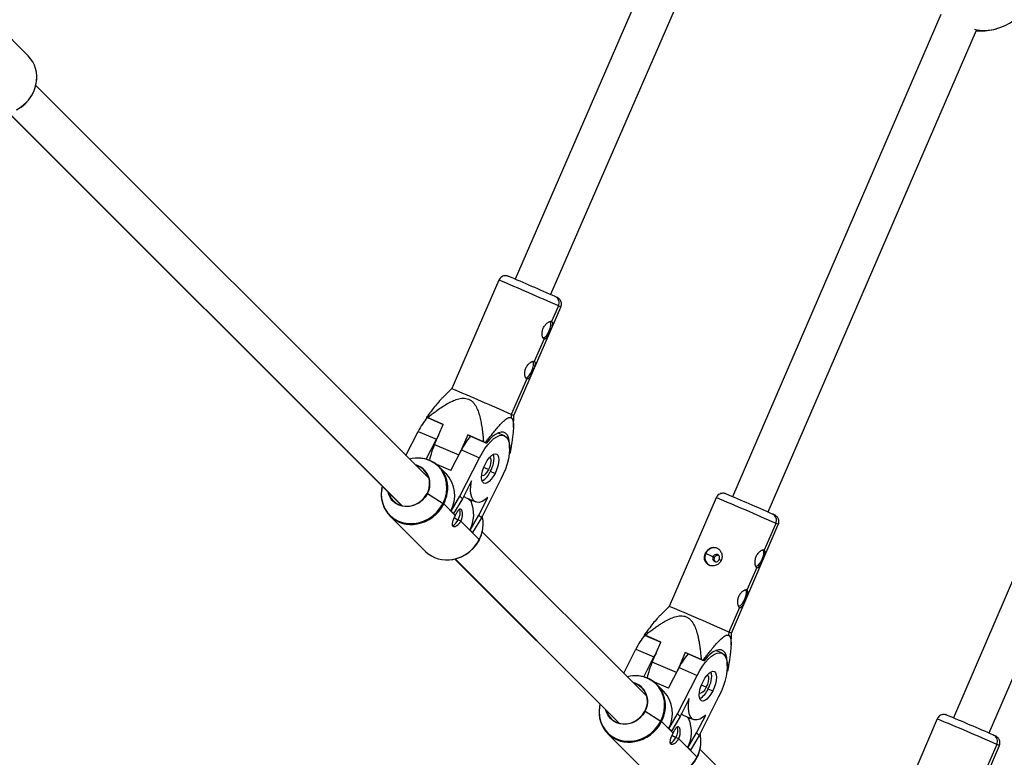
# Model space of a CAD drawing. Units: millimetres. Extents: x -5083 to 5080, y -5098 to 5066.
# Drawn here: x 1747 to 2154, y -2020 to -1715 of the extents above; entities that cross this region are included whole.
import ezdxf

# ---------------------------------------------------------------- set-up
doc = ezdxf.new("R2010")
doc.units = ezdxf.units.MM

msp = doc.modelspace()

# ---------------------------------------------------------------- linework, layer by layer
at = {"color": 8, "linetype": 'Continuous', "lineweight": 25}
for p, q in [((2038.22, -1623.62), (1951.82, -1822.4)), ((2052.38, -1631.2), (1966.5, -1828.78)), ((2128.02, -1712.86), (2041.73, -1912.43)), ((1750.37, -1730), (1735.69, -1715.32)), ((2142.55, -1719.57), (2056.42, -1918.78)), ((2142.53, -1719.6), (2144.52, -1719.68)), ((1916.1, -1904.78), (1753.54, -1742.23)), ((1742.24, -1753.56), (1904.78, -1916.1)), ((2223.06, -1794.99), (2133.16, -2003.96)), ((2237.63, -1801.6), (2147.86, -2010.28)), ((1945.11, -1822.79), (1925.58, -1867.73)), ((1951.26, -1878.89), (1970.79, -1833.95)), ((1969.73, -1833.46), (1966.9, -1839.97)), ((1963.79, -1847.13), (1959.72, -1856.48)), ((1956.62, -1863.64), (1950.2, -1878.4)), ((1925.58, -1867.73), (1922.06, -1871.22)), ((1915.56, -1879.69), (1915.21, -1879.54)), ((1915.21, -1879.54), (1915.61, -1879.72)), ((1922.1, -1882.51), (1915.56, -1879.69)), ((1915.61, -1879.72), (1922.1, -1882.52)), ((1950.2, -1878.4), (1950.12, -1879.73)), ((1951.11, -1883.77), (1951.26, -1878.89)), ((1906.67, -1895.36), (1911.74, -1885.41)), ((1911.74, -1885.41), (1919.23, -1888.64)), ((1918.51, -1890.77), (1922.1, -1882.51)), ((1947.38, -1887.21), (1944.77, -1886.08)), ((1915.01, -1896.92), (1919.23, -1888.64)), ((1920.23, -1886.81), (1919.23, -1888.64)), ((1932.2, -1886.88), (1928.94, -1894.36)), ((1938.74, -1889.7), (1932.2, -1886.88)), ((1932.86, -1887.17), (1932.2, -1886.88)), ((1932.86, -1887.17), (1940.01, -1890.26)), ((1940.01, -1890.26), (1939.61, -1890.09)), ((1925.23, -1901.66), (1929.58, -1893.11)), ((1929.58, -1893.11), (1937.07, -1896.35)), ((1928.97, -1912.26), (1937.07, -1896.35)), ((1949.66, -1894.59), (1949.39, -1894.47)), ((1949.39, -1894.48), (1949.66, -1894.59)), ((1925.23, -1901.66), (1919.41, -1899.14)), ((1923.27, -1902.91), (1920.38, -1900.01)), ((1941.56, -1901.94), (1943.5, -1902.78)), ((1933.74, -1905.91), (1929.99, -1913.28)), ((1945.96, -1905.24), (1937.86, -1921.15)), ((1896.83, -1908.14), (1896.6, -1909.37)), ((1915.51, -1911.12), (1922, -1915.2)), ((1925.33, -1918.38), (1928.97, -1912.26)), ((1929.99, -1913.28), (1926.36, -1919.4)), ((1928.97, -1912.26), (1929.99, -1913.28)), ((1931.27, -1912.76), (1935.53, -1914.6)), ((1932.6, -1913.33), (1933.58, -1914.32)), ((1933.82, -1913.86), (1933.58, -1914.32)), ((1936.84, -1920.13), (1940.59, -1912.76)), ((2035.02, -1912.84), (2015.58, -1957.81)), ((1922.31, -1915.43), (1927.04, -1920.16)), ((1925.21, -1918.33), (1925.33, -1918.38)), ((1926.36, -1919.4), (1925.33, -1918.38)), ((1900.01, -1920.38), (1914.69, -1935.06)), ((1926.23, -1919.35), (1926.36, -1919.4)), ((1929.38, -1922.5), (1928.2, -1921.99)), ((1929.38, -1922.5), (1936.99, -1930.11)), ((1933.2, -1926.25), (1936.84, -1920.13)), ((1937.86, -1921.15), (1934.22, -1927.27)), ((1936.84, -1920.13), (1937.86, -1921.15)), ((1933.08, -1926.19), (1933.2, -1926.25)), ((1934.22, -1927.27), (1933.2, -1926.25)), ((2041.28, -1968.92), (2060.72, -1923.95)), ((2059.66, -1923.46), (2054.86, -1934.56)), ((1934.1, -1927.22), (1934.22, -1927.27)), ((2006.19, -1994.87), (1938.24, -1926.93)), ((1926.92, -1938.23), (1994.87, -2006.19)), ((2030.56, -1935.9), (2030.72, -1935.97)), ((2034.35, -1937.56), (2033.68, -1937.26)), ((2051.77, -1941.72), (2047.72, -1951.09)), ((2015.58, -1957.81), (2012.06, -1961.3)), ((2044.62, -1958.25), (2040.22, -1968.43)), ((2005.58, -1969.79), (2005.24, -1969.64)), ((2005.24, -1969.64), (2005.63, -1969.82)), ((2012.13, -1972.6), (2005.58, -1969.79)), ((2005.63, -1969.82), (2012.13, -1972.61)), ((2040.22, -1968.43), (2040.14, -1969.76)), ((2041.14, -1973.79), (2041.28, -1968.92)), ((1996.75, -1985.43), (2001.78, -1975.51)), ((2001.78, -1975.51), (2009.28, -1978.73)), ((2008.56, -1980.86), (2012.13, -1972.6)), ((2005.08, -1987), (2009.28, -1978.73)), ((2010.27, -1976.9), (2009.28, -1978.73)), ((2022.24, -1976.94), (2019, -1984.43)), ((2028.79, -1979.76), (2022.24, -1976.94)), ((2022.9, -1977.24), (2022.24, -1976.94)), ((2022.9, -1977.24), (2030.06, -1980.31)), ((2037.42, -1977.24), (2034.8, -1976.12)), ((2015.3, -1991.73), (2019.64, -1983.18)), ((2019.64, -1983.18), (2027.13, -1986.4)), ((2030.06, -1980.31), (2029.66, -1980.14)), ((2019.06, -2002.32), (2027.13, -1986.4)), ((2039.71, -1984.63), (2039.43, -1984.51)), ((2039.43, -1984.51), (2039.71, -1984.63)), ((2015.3, -1991.73), (2009.5, -1989.24)), ((2013.37, -1993), (2010.47, -1990.11)), ((2031.62, -1991.99), (2033.56, -1992.82)), ((2023.82, -1995.97), (2020.08, -2003.34)), ((2036.02, -1995.29), (2027.95, -2011.21)), ((1986.92, -1998.24), (1986.69, -1999.48)), ((2005.61, -2001.2), (2012.11, -2005.27)), ((2015.44, -2008.45), (2019.06, -2002.32)), ((2020.08, -2003.34), (2016.46, -2009.47)), ((2019.06, -2002.32), (2020.08, -2003.34)), ((2021.36, -2002.83), (2025.63, -2004.66)), ((2022.67, -2003.39), (2023.66, -2004.39)), ((2023.9, -2003.92), (2023.66, -2004.39)), ((2026.93, -2010.19), (2030.67, -2002.82)), ((2012.42, -2005.5), (2017.15, -2010.23)), ((2126.45, -2004.39), (2107.08, -2049.4)), ((1990.11, -2010.47), (2004.79, -2025.15)), ((2015.31, -2008.39), (2015.44, -2008.45)), ((2016.46, -2009.47), (2015.44, -2008.45)), ((2016.34, -2009.42), (2016.46, -2009.47)), ((2019.49, -2012.57), (2018.31, -2012.06)), ((2023.31, -2016.32), (2026.93, -2010.19)), ((2027.95, -2011.21), (2024.33, -2017.34)), ((2026.93, -2010.19), (2027.95, -2011.21)), ((2019.49, -2012.57), (2027.1, -2020.18)), ((2023.18, -2016.26), (2023.31, -2016.32)), ((2024.33, -2017.34), (2023.31, -2016.32)), ((2132.8, -2060.46), (2152.17, -2015.45)), ((2151.11, -2014.96), (2146.33, -2026.08)), ((2024.2, -2017.28), (2024.33, -2017.34)), ((2097.78, -2086.47), (2028.34, -2017.02))]:
    msp.add_line(p, q, dxfattribs=at)
at = {"color": 1, "linetype": 'Continuous', "lineweight": 25}
for p, q in [((1742.36, -1753.54), (1904.97, -1916.14)), ((1918.51, -1890.77), (1928.56, -1895.11)), ((1940.81, -1901.19), (1938.85, -1900.34)), ((1926.59, -1921.1), (1928.19, -1922.03)), ((1927.03, -1938.21), (1995.06, -2006.24)), ((2033.68, -1937.26), (2030.72, -1935.97)), ((2036.29, -1938.38), (2037.12, -1938.73)), ((2018.62, -1985.18), (2008.56, -1980.86)), ((2030.87, -1991.24), (2028.91, -1990.4)), ((2016.7, -2011.17), (2018.29, -2012.1))]:
    msp.add_line(p, q, dxfattribs=at)
at = {"color": 8, "linetype": 'Continuous', "lineweight": 25, "flags": 128}
for points in [[(1963.38, -1846.81), (1963.46, -1846.79), (1964.08, -1846.46), (1964.74, -1845.81), (1965.38, -1844.9), (1965.93, -1843.83), (1966.34, -1842.69), (1966.57, -1841.6), (1966.6, -1840.67), (1966.42, -1839.98), (1966.38, -1839.91)], [(1956.21, -1863.31), (1956.29, -1863.29), (1956.91, -1862.96), (1957.57, -1862.31), (1958.2, -1861.41), (1958.75, -1860.33), (1959.16, -1859.2), (1959.39, -1858.11), (1959.42, -1857.18), (1959.25, -1856.49), (1959.21, -1856.42)], [(1949.51, -1892.38), (1949.55, -1890.71), (1949.4, -1889.17), (1949.05, -1887.87), (1948.53, -1886.86), (1947.84, -1886.15), (1946.99, -1885.77), (1946.01, -1885.72), (1944.92, -1886.01), (1943.74, -1886.63), (1942.51, -1887.56), (1941.26, -1888.78), (1940.01, -1890.26)], [(1937.07, -1896.35), (1938.16, -1894.36), (1939.34, -1892.53), (1940.57, -1890.91), (1941.83, -1889.53), (1943.07, -1888.42), (1944.28, -1887.62), (1945.42, -1887.15), (1946.46, -1887.01), (1947.38, -1887.21), (1948.16, -1887.74), (1948.78, -1888.6), (1949.21, -1889.75), (1949.45, -1891.18), (1949.5, -1892.85), (1949.36, -1894.71), (1949.02, -1896.72), (1948.49, -1898.83), (1947.8, -1900.99), (1946.94, -1903.14), (1945.96, -1905.24)], [(1938.74, -1889.7), (1938.85, -1889.75), (1938.96, -1889.8), (1939.07, -1889.85), (1939.18, -1889.9), (1939.29, -1889.94), (1939.4, -1889.99), (1939.51, -1890.04), (1939.61, -1890.09)], [(1939.53, -1898.81), (1940.3, -1897.48), (1941.14, -1896.33), (1942, -1895.45), (1942.83, -1894.88), (1943.58, -1894.65), (1944.22, -1894.78), (1944.7, -1895.25), (1944.99, -1896.05), (1945.08, -1897.13), (1944.96, -1898.42), (1944.65, -1899.84), (1944.15, -1901.32), (1943.5, -1902.78)], [(1941.24, -1896.21), (1941.42, -1896.34), (1941.71, -1896.9), (1941.79, -1897.76), (1941.66, -1898.83), (1941.32, -1900.01), (1940.81, -1901.19)], [(1943.5, -1902.78), (1942.73, -1904.11), (1941.89, -1905.25), (1941.03, -1906.14), (1940.2, -1906.71), (1939.45, -1906.94), (1938.81, -1906.81), (1938.33, -1906.33), (1938.04, -1905.53), (1937.95, -1904.46), (1938.06, -1903.17), (1938.38, -1901.74), (1938.88, -1900.26), (1939.53, -1898.81)], [(1940.81, -1901.19), (1940.18, -1902.25), (1939.49, -1903.08), (1938.81, -1903.61), (1938.21, -1903.78), (1937.99, -1903.74)], [(1940.59, -1912.76), (1939.33, -1913.76), (1938.13, -1914.44), (1937.01, -1914.77), (1936, -1914.75), (1935.13, -1914.38), (1934.42, -1913.67), (1933.89, -1912.64), (1933.55, -1911.31), (1933.41, -1909.72), (1933.47, -1907.9), (1933.74, -1905.91)], [(1915.51, -1911.12), (1914.56, -1912.64), (1913.34, -1913.97), (1911.92, -1915.06), (1910.33, -1915.87), (1908.65, -1916.37), (1906.93, -1916.54), (1905.24, -1916.38), (1903.66, -1915.88), (1902.23, -1915.07), (1901.01, -1913.99), (1900.06, -1912.66), (1899.4, -1911.15), (1899.24, -1910.55)], [(1899.5, -1910.82), (1899.73, -1911.51), (1900.51, -1913.04), (1901.61, -1914.34), (1902.99, -1915.35), (1904.57, -1916.03), (1906.29, -1916.36), (1908.08, -1916.31), (1909.86, -1915.89), (1911.55, -1915.11), (1913.07, -1914.02), (1914.37, -1912.65), (1915.37, -1911.07)], [(1915.51, -1911.12), (1915.48, -1911.11), (1915.46, -1911.09), (1915.43, -1911.08), (1915.4, -1911.07), (1915.38, -1911.06), (1915.37, -1911.06), (1915.37, -1911.06), (1915.37, -1911.07)], [(1937.02, -1930.22), (1937.03, -1930.21), (1937.04, -1930.21), (1937.05, -1930.2), (1937.05, -1930.18), (1937.04, -1930.17), (1937.03, -1930.15), (1937.01, -1930.13), (1936.99, -1930.11)], [(2054.33, -1934.48), (2054.38, -1934.57), (2054.56, -1935.26), (2054.53, -1936.19), (2054.3, -1937.28), (2053.89, -1938.42), (2053.35, -1939.49), (2052.71, -1940.4), (2052.06, -1941.05), (2051.44, -1941.38), (2051.39, -1941.4)], [(2047.18, -1951), (2047.24, -1951.1), (2047.42, -1951.78), (2047.39, -1952.71), (2047.16, -1953.8), (2046.75, -1954.94), (2046.2, -1956.01), (2045.57, -1956.92), (2044.91, -1957.57), (2044.3, -1957.9), (2044.25, -1957.92)], [(2027.13, -1986.4), (2028.23, -1984.41), (2029.4, -1982.58), (2030.63, -1980.95), (2031.88, -1979.57), (2033.12, -1978.46), (2034.32, -1977.66), (2035.46, -1977.19), (2036.5, -1977.05), (2037.43, -1977.25), (2038.2, -1977.78), (2038.82, -1978.64), (2039.25, -1979.79), (2039.5, -1981.22), (2039.55, -1982.89), (2039.41, -1984.75), (2039.07, -1986.76), (2038.55, -1988.87), (2037.85, -1991.03), (2037.01, -1993.19), (2036.02, -1995.29)], [(2028.79, -1979.76), (2028.9, -1979.8), (2029.01, -1979.85), (2029.12, -1979.9), (2029.23, -1979.95), (2029.34, -1979.99), (2029.45, -1980.04), (2029.56, -1980.09), (2029.66, -1980.14)], [(2039.56, -1982.41), (2039.59, -1980.75), (2039.44, -1979.2), (2039.09, -1977.91), (2038.57, -1976.89), (2037.87, -1976.19), (2037.02, -1975.81), (2036.04, -1975.76), (2034.95, -1976.05), (2033.78, -1976.67), (2032.56, -1977.61), (2031.31, -1978.83), (2030.06, -1980.31)], [(2029.6, -1988.86), (2030.36, -1987.52), (2031.2, -1986.38), (2032.05, -1985.5), (2032.88, -1984.92), (2033.64, -1984.69), (2034.27, -1984.82), (2034.75, -1985.3), (2035.04, -1986.1), (2035.14, -1987.17), (2035.02, -1988.46), (2034.71, -1989.89), (2034.21, -1991.37), (2033.56, -1992.82)], [(2031.3, -1986.26), (2031.48, -1986.39), (2031.77, -1986.95), (2031.85, -1987.81), (2031.72, -1988.88), (2031.38, -1990.06), (2030.87, -1991.24)], [(2033.56, -1992.82), (2032.8, -1994.16), (2031.96, -1995.3), (2031.1, -1996.19), (2030.27, -1996.76), (2029.52, -1996.99), (2028.89, -1996.86), (2028.41, -1996.39), (2028.11, -1995.59), (2028.02, -1994.51), (2028.14, -1993.22), (2028.45, -1991.79), (2028.95, -1990.31), (2029.6, -1988.86)], [(2030.87, -1991.24), (2030.25, -1992.3), (2029.56, -1993.13), (2028.88, -1993.66), (2028.28, -1993.83), (2028.06, -1993.79)], [(2030.67, -2002.82), (2029.41, -2003.82), (2028.21, -2004.49), (2027.09, -2004.83), (2026.09, -2004.81), (2025.22, -2004.44), (2024.51, -2003.73), (2023.98, -2002.7), (2023.64, -2001.37), (2023.49, -1999.78), (2023.56, -1997.96), (2023.82, -1995.97)], [(2005.61, -2001.2), (2004.66, -2002.71), (2003.45, -2004.05), (2002.02, -2005.14), (2000.44, -2005.96), (1998.76, -2006.46), (1997.04, -2006.63), (1995.35, -2006.47), (1993.77, -2005.98), (1992.34, -2005.18), (1991.12, -2004.09), (1990.16, -2002.77), (1989.5, -2001.26), (1989.33, -2000.65)], [(1989.6, -2000.91), (1989.83, -2001.62), (1990.61, -2003.14), (1991.72, -2004.44), (1993.09, -2005.45), (1994.68, -2006.13), (1996.4, -2006.45), (1998.19, -2006.4), (1999.97, -2005.97), (2001.66, -2005.2), (2003.18, -2004.1), (2004.47, -2002.73), (2005.47, -2001.15)], [(2005.61, -2001.2), (2005.59, -2001.18), (2005.56, -2001.17), (2005.53, -2001.16), (2005.5, -2001.15), (2005.48, -2001.14), (2005.47, -2001.14), (2005.47, -2001.14), (2005.47, -2001.15)], [(2027.12, -2020.29), (2027.14, -2020.28), (2027.15, -2020.27), (2027.15, -2020.26), (2027.15, -2020.25), (2027.15, -2020.24), (2027.13, -2020.22), (2027.12, -2020.2), (2027.1, -2020.18)]]:
    msp.add_lwpolyline(points, dxfattribs=at)
at = {"color": 1, "linetype": 'Continuous', "lineweight": 25, "flags": 128}
for points in [[(1922, -1915.2), (1922.85, -1913.17), (1923.39, -1911.07), (1923.6, -1908.94), (1923.47, -1906.84), (1923.01, -1904.81), (1922.24, -1902.92), (1921.16, -1901.2), (1919.81, -1899.69), (1918.21, -1898.44), (1916.42, -1897.48), (1914.47, -1896.82), (1912.78, -1896.53)], [(1896.84, -1908.15), (1896.67, -1908.99), (1896.46, -1911.12), (1896.58, -1913.22), (1897.04, -1915.24), (1897.82, -1917.14), (1898.9, -1918.86), (1900.25, -1920.36), (1901.84, -1921.61), (1903.64, -1922.57), (1905.59, -1923.23), (1907.65, -1923.56), (1909.77, -1923.56), (1911.89, -1923.22), (1913.97, -1922.56), (1915.96, -1921.59), (1917.79, -1920.33), (1919.44, -1918.82), (1920.85, -1917.1), (1922, -1915.2)], [(2012.11, -2005.27), (2012.95, -2003.24), (2013.49, -2001.14), (2013.69, -1999.01), (2013.56, -1996.9), (2013.1, -1994.88), (2012.32, -1992.99), (2011.24, -1991.27), (2009.88, -1989.77), (2008.28, -1988.52), (2006.49, -1987.56), (2004.53, -1986.91), (2002.86, -1986.62)], [(1986.93, -1998.24), (1986.75, -1999.1), (1986.55, -2001.23), (1986.68, -2003.34), (1987.14, -2005.36), (1987.92, -2007.25), (1989.01, -2008.97), (1990.36, -2010.47), (1991.96, -2011.72), (1993.75, -2012.68), (1995.71, -2013.33), (1997.77, -2013.65), (1999.89, -2013.65), (2002.01, -2013.31), (2004.09, -2012.64), (2006.07, -2011.67), (2007.91, -2010.41), (2009.55, -2008.9), (2010.96, -2007.17), (2012.11, -2005.27)]]:
    msp.add_lwpolyline(points, dxfattribs=at)
msp.add_circle((-1.31, -16.01), 5081.69)
at = {"color": 8, "linetype": 'Continuous', "lineweight": 25}
for centre, radius, start, end in [((0, 0), 5080.36, 202.84225, 22.84225), ((2144.52, -1696.18), 23.5, 270, 48.0935), ((1741.38, -1738.79), 12.57, 348.3361, 44.3568), ((1738.76, -1738.76), 15.15, 296.7584, 0.9722), ((1545.5, -2778.39), 1038.75, 65.9755, 67.13619), ((1967.14, -1832.21), 2.88, 334.099, 64.0532), ((1427.09, -3051.66), 1284.59, 65.97012, 67.16695), ((1937.49, -1898.15), 28.73, 139.9664, 153.6706), ((1944.81, -1891.39), 14.06, 62.7325, 67.4899), ((1955.33, -1905.86), 28.73, 139.9707, 153.6703), ((1948.37, -1903.95), 32.64, 156.1739, 168.3928), ((1911.36, -1910.18), 13.72, 84.0634, 103.5348), ((1911.68, -1908.75), 12.28, 349.8706, 89.0027), ((1932.86, -1896.55), 10.23, 328.2301, 9.7478), ((1908.52, -1907.06), 8.08, 329.8589, 75.4298), ((1908.57, -1907.07), 7.9, 329.5597, 73.433), ((1934.12, -1899.03), 7.99, 300.2701, 338.6324), ((1913.68, -1911.94), 13.18, 331.0196, 43.2874), ((1908.78, -1911.62), 12.35, 170.0286, 281.5659), ((1920.93, -1919.73), 13.76, 331.9824, 23.1491), ((1662.43, -2810.98), 975.32, 66.05162, 67.28758), ((1921.01, -1916.87), 1.94, 47.8355, 59.3216), ((1923.52, -1918.96), 5.58, 327.0809, 14.4814), ((1924.22, -1920.55), 4.23, 293.3314, 340.1266), ((1925.18, -1923.54), 13.43, 350.5278, 13.5465), ((2057.07, -1922.21), 2.88, 334.212, 64.1785), ((1923.44, -1923.44), 15.18, 270.0442, 333.4653), ((2034.21, -1937.28), 3.72, 68.0707, 159.4849), ((1923.53, -1925.91), 12.72, 225.9856, 281.4859), ((2034.07, -1937.6), 3.73, 154.055, 243.5531), ((2034.95, -1937.92), 1.42, 152.7506, 340.7604), ((2035.03, -1937.73), 1.42, 332.7506, 160.7604), ((1552.39, -3066.39), 1201.45, 66.04411, 67.32385), ((2027.55, -1988.2), 28.73, 140.0827, 153.7744), ((2035.23, -1980.57), 13.13, 62.5799, 67.6703), ((2045.41, -1995.87), 28.73, 140.0873, 153.7741), ((2038.48, -1994), 32.68, 156.2875, 168.4619), ((2001.45, -2000.17), 13.62, 84.0546, 103.6074), ((2001.78, -1998.84), 12.28, 349.9437, 88.2343), ((2022.9, -1986.62), 10.24, 328.343, 9.8242), ((1998.61, -1997.15), 8.08, 329.9685, 75.4401), ((1998.66, -1997.16), 7.89, 329.6706, 73.4416), ((2024.18, -1989.09), 7.99, 300.4143, 338.7352), ((2003.78, -2002.03), 13.17, 331.1251, 43.2967), ((1998.87, -2001.71), 12.35, 170.1124, 281.5486), ((1775.89, -2855.72), 923.65, 66.12276, 67.4276), ((2011.13, -2006.93), 1.93, 47.8509, 59.4023), ((2013.61, -2009.03), 5.59, 327.1987, 14.539), ((2011.03, -2009.82), 13.76, 332.084, 23.2695), ((2014.33, -2010.63), 4.23, 293.4581, 340.2352), ((2015.28, -2013.63), 13.42, 350.5957, 13.645), ((2148.52, -2013.72), 2.87, 334.317, 64.2951), ((2013.54, -2013.53), 15.17, 269.537, 333.5754)]:
    msp.add_arc(centre, radius, start, end, dxfattribs=at)
at = {"color": 1, "linetype": 'Continuous', "lineweight": 25}
for centre, radius, start, end in [((2145.95, -1700.91), 18.57, 257.182, 285.8618), ((1738.43, -1738.43), 15.54, 296.994, 349.2177), ((1460.26, -2975.28), 1250.32, 65.95403, 67.18367), ((1964.44, -1846.25), 13.83, 62.6858, 67.5223), ((1909.16, -1908.68), 14.78, 332.841, 351.3427), ((1584.57, -2991.88), 1169.29, 66.02687, 67.3418), ((1908.44, -1908.44), 15.53, 280.4327, 333.2594), ((1923.83, -1923.36), 14.8, 332.8474, 350.7074), ((2054.77, -1935.39), 12.9, 62.5264, 67.7074), ((1923.07, -1923.06), 15.61, 281.0538, 333.1277), ((1999.26, -1998.78), 14.78, 332.9438, 351.4187), ((1998.53, -1998.53), 15.53, 280.4187, 333.3591), ((1704.27, -3023.04), 1102.67, 66.09451, 67.48898), ((2013.93, -2013.45), 14.79, 332.9503, 350.7769), ((2146.54, -2026.19), 12.13, 62.3769, 67.88), ((2013.16, -2013.15), 15.61, 281.0606, 333.2278)]:
    msp.add_arc(centre, radius, start, end, dxfattribs=at)
at = {"color": 8, "linetype": 'Continuous', "lineweight": 25}
for points, knots in [([(1948.93, -1821.18), (1948.9, -1821.17), (1948.85, -1821.15), (1948.71, -1821.11), (1948.4, -1821.03), (1947.83, -1820.96), (1947.05, -1821.06), (1946.25, -1821.4), (1945.59, -1821.99), (1945.19, -1822.49), (1945.11, -1822.8), (1945.11, -1822.82)], [0, 0, 0, 0, 0.065255, 0.112494, 0.162978, 0.290754, 0.454846, 0.633008, 0.804947, 0.989457, 1, 1, 1, 1]), ([(1970.79, -1833.93), (1970.89, -1833.63), (1971.07, -1833.08), (1971.03, -1832.26), (1970.82, -1831.58), (1970.52, -1831.05), (1970.19, -1830.65), (1969.87, -1830.38), (1969.64, -1830.22), (1969.5, -1830.14), (1969.4, -1830.09), (1969.3, -1830.03), (1969.12, -1829.95), (1968.84, -1829.82), (1968.53, -1829.68), (1968.43, -1829.64)], [0, 0, 0, 0, 0.107935, 0.202408, 0.284055, 0.355268, 0.416295, 0.466229, 0.502193, 0.524681, 0.549178, 0.590886, 0.685301, 0.907025, 1, 1, 1, 1]), ([(1963.79, -1847.13), (1963.77, -1847.12), (1963.72, -1847.09), (1963.65, -1847.05), (1963.59, -1846.99), (1963.5, -1846.91), (1963.4, -1846.78), (1963.29, -1846.59), (1963.2, -1846.36), (1963.09, -1846.03), (1963, -1845.54), (1962.96, -1844.88), (1963.02, -1844.17), (1963.18, -1843.43), (1963.44, -1842.71), (1963.79, -1842.02), (1964.22, -1841.4), (1964.7, -1840.88), (1965.21, -1840.45), (1965.62, -1840.19), (1965.94, -1840.05), (1966.17, -1839.97), (1966.38, -1839.92), (1966.58, -1839.91), (1966.75, -1839.92), (1966.85, -1839.96), (1966.9, -1839.97)], [0, 0, 0, 0, 0.01564, 0.031251, 0.046869, 0.062533, 0.093738, 0.125016, 0.156337, 0.187723, 0.250031, 0.312619, 0.375001, 0.437401, 0.499952, 0.562226, 0.624861, 0.687263, 0.749752, 0.812333, 0.843524, 0.874659, 0.906058, 0.937391, 0.968709, 1, 1, 1, 1]), ([(1966.9, -1839.97), (1966.92, -1839.99), (1966.97, -1840.01), (1967.03, -1840.05), (1967.08, -1840.1), (1967.15, -1840.18), (1967.21, -1840.29), (1967.26, -1840.46), (1967.29, -1840.65), (1967.29, -1840.94), (1967.23, -1841.36), (1967.08, -1841.94), (1966.87, -1842.59), (1966.6, -1843.28), (1966.3, -1843.99), (1965.99, -1844.69), (1965.67, -1845.35), (1965.34, -1845.95), (1965.02, -1846.45), (1964.75, -1846.77), (1964.54, -1846.97), (1964.39, -1847.08), (1964.23, -1847.15), (1964.08, -1847.18), (1963.93, -1847.18), (1963.84, -1847.15), (1963.79, -1847.13)], [0, 0, 0, 0, 0.015636, 0.031243, 0.046857, 0.062518, 0.093826, 0.125209, 0.156369, 0.187594, 0.250222, 0.31262, 0.375064, 0.437609, 0.499871, 0.562507, 0.624857, 0.687416, 0.749998, 0.812307, 0.843691, 0.875018, 0.906207, 0.93733, 0.968679, 1, 1, 1, 1]), ([(1956.62, -1863.64), (1956.59, -1863.62), (1956.55, -1863.6), (1956.48, -1863.56), (1956.41, -1863.5), (1956.33, -1863.41), (1956.23, -1863.28), (1956.12, -1863.09), (1956.02, -1862.87), (1955.91, -1862.54), (1955.82, -1862.05), (1955.79, -1861.39), (1955.85, -1860.68), (1956.01, -1859.94), (1956.26, -1859.21), (1956.62, -1858.53), (1957.05, -1857.91), (1957.53, -1857.38), (1958.03, -1856.96), (1958.45, -1856.7), (1958.77, -1856.56), (1958.99, -1856.48), (1959.21, -1856.43), (1959.4, -1856.41), (1959.58, -1856.43), (1959.68, -1856.46), (1959.72, -1856.48)], [0, 0, 0, 0, 0.01564, 0.031251, 0.046869, 0.062533, 0.093738, 0.125016, 0.156337, 0.187723, 0.250031, 0.312619, 0.375001, 0.437401, 0.499952, 0.562226, 0.624861, 0.687263, 0.749752, 0.812333, 0.843524, 0.874659, 0.906058, 0.937391, 0.968709, 1, 1, 1, 1]), ([(1959.72, -1856.48), (1959.75, -1856.49), (1959.79, -1856.52), (1959.85, -1856.56), (1959.91, -1856.61), (1959.97, -1856.69), (1960.04, -1856.8), (1960.09, -1856.97), (1960.11, -1857.16), (1960.11, -1857.45), (1960.06, -1857.87), (1959.91, -1858.45), (1959.69, -1859.1), (1959.43, -1859.79), (1959.13, -1860.5), (1958.81, -1861.2), (1958.49, -1861.86), (1958.17, -1862.46), (1957.85, -1862.96), (1957.58, -1863.28), (1957.37, -1863.47), (1957.21, -1863.58), (1957.06, -1863.66), (1956.91, -1863.69), (1956.76, -1863.69), (1956.66, -1863.65), (1956.62, -1863.64)], [0, 0, 0, 0, 0.0156364, 0.0312429, 0.0468574, 0.0625178, 0.093826, 0.1252085, 0.1563692, 0.1875941, 0.2502222, 0.3126198, 0.3750643, 0.4376085, 0.4998712, 0.562507, 0.6248566, 0.6874162, 0.7499979, 0.8123074, 0.8436913, 0.8750183, 0.9062068, 0.9373298, 0.9686791, 1, 1, 1, 1]), ([(1922.06, -1871.22), (1921.9, -1871.38), (1921.4, -1871.87), (1920.32, -1873.07), (1918.81, -1874.86), (1917.02, -1877.13), (1915.82, -1878.74), (1915.21, -1879.54)], [0, 0, 0, 0, 0.071417, 0.214957, 0.468134, 0.731881, 1, 1, 1, 1]), ([(1915.56, -1879.69), (1915.83, -1879.47), (1916.37, -1879.05), (1917.17, -1878.43), (1917.95, -1877.84), (1918.71, -1877.27), (1919.91, -1876.4), (1921.51, -1875.31), (1923.63, -1873.99), (1925.74, -1872.88), (1927.63, -1872.13), (1929.12, -1871.77), (1930.31, -1871.63), (1931.48, -1871.7), (1932.6, -1872.02), (1933.62, -1872.6), (1934.48, -1873.39), (1935.21, -1874.34), (1935.98, -1875.68), (1936.74, -1877.57), (1937.38, -1879.89), (1937.87, -1882.35), (1938.2, -1884.47), (1938.43, -1886.38), (1938.6, -1888.01), (1938.69, -1889.13), (1938.74, -1889.7)], [0, 0, 0, 0, 0.026339, 0.051911, 0.07672, 0.100771, 0.124071, 0.189307, 0.248375, 0.314917, 0.372804, 0.405454, 0.435527, 0.467823, 0.498649, 0.529477, 0.56167, 0.591919, 0.62477, 0.683182, 0.750475, 0.809773, 0.875309, 0.914743, 0.956298, 1, 1, 1, 1]), ([(1939.61, -1890.09), (1939.8, -1889.83), (1940.17, -1889.34), (1940.72, -1888.61), (1941.25, -1887.91), (1941.77, -1887.24), (1942.58, -1886.21), (1943.65, -1884.88), (1945.03, -1883.25), (1946.37, -1881.81), (1947.51, -1880.76), (1948.37, -1880.13), (1948.88, -1879.85), (1949.22, -1879.72), (1949.42, -1879.67), (1949.62, -1879.64), (1949.8, -1879.64), (1949.97, -1879.67), (1950.07, -1879.71), (1950.12, -1879.73)], [0, 0, 0, 0, 0.05282, 0.104096, 0.153838, 0.202057, 0.248765, 0.379594, 0.498003, 0.631458, 0.747472, 0.812962, 0.873272, 0.895391, 0.916947, 0.938059, 0.958851, 0.979453, 1, 1, 1, 1]), ([(1950.12, -1879.73), (1950.15, -1879.74), (1950.21, -1879.77), (1950.29, -1879.83), (1950.37, -1879.89), (1950.45, -1879.97), (1950.52, -1880.05), (1950.59, -1880.14), (1950.65, -1880.25), (1950.71, -1880.36), (1950.76, -1880.48), (1950.87, -1880.77), (1951.01, -1881.3), (1951.13, -1882.37), (1951.13, -1883.94), (1950.98, -1885.93), (1950.73, -1888.07), (1950.46, -1889.94), (1950.19, -1891.63), (1949.94, -1893.08), (1949.76, -1894.08), (1949.66, -1894.59)], [0, 0, 0, 0, 0.012251, 0.024503, 0.036784, 0.049122, 0.061546, 0.074083, 0.08676, 0.099604, 0.112637, 0.125886, 0.186212, 0.251723, 0.368252, 0.502403, 0.620677, 0.751341, 0.829993, 0.912863, 1, 1, 1, 1]), ([(1931.29, -1912.72), (1931.12, -1912.67), (1930.92, -1912.6), (1930.61, -1912.21), (1930.56, -1912.15)], [0, 0, 0, 0, 0.857637, 1, 1, 1, 1]), ([(2038.84, -1911.22), (2038.83, -1911.22), (2038.81, -1911.21), (2038.74, -1911.18), (2038.58, -1911.14), (2038.23, -1911.05), (2037.63, -1911), (2036.83, -1911.14), (2036.05, -1911.52), (2035.4, -1912.11), (2035.16, -1912.6), (2035.05, -1912.83)], [0, 0, 0, 0, 0.0089435, 0.0788794, 0.1273427, 0.182197, 0.3302614, 0.4828607, 0.6709557, 0.846418, 1, 1, 1, 1]), ([(1929.38, -1922.5), (1929.41, -1922.45), (1929.46, -1922.34), (1929.54, -1922.17), (1929.61, -1921.99), (1929.68, -1921.82), (1929.74, -1921.63), (1929.8, -1921.45), (1929.85, -1921.26), (1929.91, -1921.01), (1929.97, -1920.7), (1930.02, -1920.35), (1930.05, -1919.99), (1930.06, -1919.53), (1930.02, -1918.97), (1929.9, -1918.41), (1929.73, -1917.97), (1929.52, -1917.67), (1929.27, -1917.51), (1929, -1917.51), (1928.71, -1917.66), (1928.44, -1917.91), (1928.23, -1918.17), (1928.06, -1918.39), (1927.91, -1918.63), (1927.73, -1918.9), (1927.56, -1919.2), (1927.38, -1919.51), (1927.21, -1919.83), (1927.1, -1920.05), (1927.04, -1920.16)], [0, 0, 0, 0, 0.014888, 0.029982, 0.045286, 0.0608, 0.076527, 0.09247, 0.108631, 0.125011, 0.154866, 0.187705, 0.214238, 0.250069, 0.312653, 0.375011, 0.439373, 0.49995, 0.560506, 0.624842, 0.687218, 0.74971, 0.78573, 0.812341, 0.844978, 0.874666, 0.907297, 0.939052, 0.969946, 1, 1, 1, 1]), ([(1927.04, -1920.16), (1927.01, -1920.21), (1926.96, -1920.32), (1926.88, -1920.49), (1926.79, -1920.66), (1926.71, -1920.83), (1926.63, -1921), (1926.55, -1921.18), (1926.47, -1921.36), (1926.37, -1921.59), (1926.25, -1921.87), (1926.13, -1922.19), (1926.02, -1922.52), (1925.89, -1922.93), (1925.78, -1923.41), (1925.74, -1923.91), (1925.81, -1924.31), (1925.99, -1924.59), (1926.27, -1924.76), (1926.64, -1924.81), (1927.09, -1924.73), (1927.51, -1924.54), (1927.84, -1924.34), (1928.09, -1924.15), (1928.32, -1923.94), (1928.56, -1923.7), (1928.79, -1923.43), (1929.01, -1923.13), (1929.21, -1922.82), (1929.33, -1922.61), (1929.38, -1922.5)], [0, 0, 0, 0, 0.014909, 0.030025, 0.045351, 0.060889, 0.076641, 0.09261, 0.108798, 0.125206, 0.154916, 0.18758, 0.214222, 0.250271, 0.312654, 0.375095, 0.439377, 0.499884, 0.560472, 0.624842, 0.687396, 0.74996, 0.785797, 0.812336, 0.845174, 0.875036, 0.907563, 0.939221, 0.970027, 1, 1, 1, 1]), ([(2060.7, -1923.95), (2060.72, -1923.91), (2060.91, -1923.59), (2060.99, -1922.94), (2060.94, -1922.14), (2060.71, -1921.48), (2060.4, -1920.97), (2060.06, -1920.59), (2059.76, -1920.34), (2059.54, -1920.2), (2059.41, -1920.13), (2059.31, -1920.07), (2059.2, -1920.02), (2059, -1919.92), (2058.71, -1919.79), (2058.43, -1919.66), (2058.36, -1919.63)], [0, 0, 0, 0, 0.018606, 0.12867, 0.220569, 0.300329, 0.369805, 0.429058, 0.476935, 0.509599, 0.532165, 0.559504, 0.609737, 0.719512, 0.936481, 1, 1, 1, 1]), ([(1937.04, -1930.2), (1937.21, -1929.86), (1937.68, -1928.88), (1938.19, -1927.42), (1938.37, -1926.3), (1938.44, -1925.86)], [0, 0, 0, 0, 0.2465625, 0.7033804, 1, 1, 1, 1]), ([(2030.56, -1935.9), (2030.58, -1935.84), (2030.63, -1935.72), (2030.72, -1935.55), (2030.81, -1935.38), (2030.95, -1935.17), (2031.13, -1934.91), (2031.37, -1934.62), (2031.63, -1934.35), (2032, -1934.03), (2032.5, -1933.71), (2033.15, -1933.46), (2033.83, -1933.36), (2034.52, -1933.41), (2035.19, -1933.62), (2035.82, -1933.97), (2036.37, -1934.45), (2036.83, -1935.04), (2037.18, -1935.72), (2037.36, -1936.34), (2037.43, -1936.84), (2037.44, -1937.22), (2037.42, -1937.61), (2037.36, -1937.99), (2037.27, -1938.36), (2037.17, -1938.6), (2037.13, -1938.72)], [0, 0, 0, 0, 0.015642, 0.03125, 0.046866, 0.062529, 0.093711, 0.125017, 0.156305, 0.187726, 0.250035, 0.312621, 0.375001, 0.437403, 0.499957, 0.562231, 0.624864, 0.68726, 0.749752, 0.812332, 0.843558, 0.87466, 0.906084, 0.937391, 0.968708, 1, 1, 1, 1]), ([(2054.86, -1934.56), (2054.84, -1934.55), (2054.79, -1934.54), (2054.72, -1934.52), (2054.63, -1934.5), (2054.55, -1934.5), (2054.45, -1934.5), (2054.35, -1934.51), (2054.24, -1934.53), (2054.1, -1934.57), (2053.91, -1934.64), (2053.68, -1934.74), (2053.43, -1934.88), (2053.1, -1935.1), (2052.67, -1935.47), (2052.18, -1936), (2051.76, -1936.62), (2051.41, -1937.3), (2051.15, -1938.02), (2050.99, -1938.76), (2050.94, -1939.48), (2050.97, -1940.05), (2051.03, -1940.44), (2051.1, -1940.72), (2051.17, -1940.96), (2051.27, -1941.19), (2051.38, -1941.38), (2051.5, -1941.53), (2051.63, -1941.65), (2051.72, -1941.7), (2051.77, -1941.72)], [0, 0, 0, 0, 0.01491, 0.030026, 0.045352, 0.060889, 0.076641, 0.09261, 0.108798, 0.125207, 0.15492, 0.187582, 0.21425, 0.250273, 0.312661, 0.375096, 0.439388, 0.499882, 0.560461, 0.624846, 0.687396, 0.749968, 0.785775, 0.812339, 0.845175, 0.87504, 0.907566, 0.939222, 0.970027, 1, 1, 1, 1]), ([(2051.77, -1941.72), (2051.79, -1941.73), (2051.83, -1941.75), (2051.9, -1941.77), (2051.98, -1941.78), (2052.05, -1941.77), (2052.13, -1941.76), (2052.2, -1941.74), (2052.28, -1941.71), (2052.39, -1941.65), (2052.52, -1941.56), (2052.67, -1941.43), (2052.83, -1941.25), (2053.04, -1940.97), (2053.31, -1940.54), (2053.64, -1939.94), (2053.96, -1939.28), (2054.27, -1938.58), (2054.57, -1937.88), (2054.83, -1937.19), (2055.05, -1936.53), (2055.18, -1936.03), (2055.23, -1935.69), (2055.25, -1935.44), (2055.25, -1935.24), (2055.22, -1935.05), (2055.17, -1934.88), (2055.09, -1934.74), (2054.99, -1934.63), (2054.9, -1934.59), (2054.86, -1934.56)], [0, 0, 0, 0, 0.014889, 0.029984, 0.045287, 0.060801, 0.076529, 0.092472, 0.108633, 0.125014, 0.154874, 0.187712, 0.214271, 0.250081, 0.312659, 0.375031, 0.4394, 0.499961, 0.560504, 0.624849, 0.687242, 0.749721, 0.78572, 0.812365, 0.844992, 0.87468, 0.907308, 0.939058, 0.969948, 1, 1, 1, 1]), ([(2037.13, -1938.72), (2037.1, -1938.78), (2037.05, -1938.9), (2036.96, -1939.07), (2036.86, -1939.23), (2036.72, -1939.45), (2036.52, -1939.7), (2036.25, -1939.98), (2035.96, -1940.23), (2035.55, -1940.52), (2034.97, -1940.82), (2034.24, -1941.03), (2033.5, -1941.1), (2032.76, -1941.03), (2032.08, -1940.82), (2031.47, -1940.48), (2030.96, -1940.01), (2030.57, -1939.45), (2030.3, -1938.81), (2030.19, -1938.22), (2030.16, -1937.74), (2030.18, -1937.37), (2030.22, -1937), (2030.3, -1936.62), (2030.41, -1936.26), (2030.51, -1936.02), (2030.56, -1935.9)], [0, 0, 0, 0, 0.015639, 0.031244, 0.046857, 0.062517, 0.0938, 0.125209, 0.156337, 0.187597, 0.250224, 0.312621, 0.375065, 0.43761, 0.499876, 0.562513, 0.624859, 0.687418, 0.749996, 0.81231, 0.843728, 0.875021, 0.906233, 0.93733, 0.968678, 1, 1, 1, 1]), ([(2034.69, -1939.31), (2034.64, -1939.27), (2034.44, -1939.14), (2034.25, -1938.73), (2034.16, -1938.15), (2034.29, -1937.76), (2034.35, -1937.56)], [0, 0, 0, 0, 0.09601, 0.3971, 0.698038, 1, 1, 1, 1]), ([(2034.35, -1937.56), (2034.45, -1937.38), (2034.65, -1937.02), (2035.13, -1936.68), (2035.58, -1936.54), (2035.84, -1936.6), (2035.91, -1936.62)], [0, 0, 0, 0, 0.2920501, 0.583916, 0.8756092, 1, 1, 1, 1]), ([(2047.72, -1951.09), (2047.7, -1951.08), (2047.65, -1951.06), (2047.57, -1951.04), (2047.49, -1951.03), (2047.4, -1951.02), (2047.31, -1951.02), (2047.21, -1951.04), (2047.1, -1951.06), (2046.96, -1951.09), (2046.77, -1951.16), (2046.54, -1951.26), (2046.29, -1951.4), (2045.96, -1951.63), (2045.53, -1951.99), (2045.04, -1952.52), (2044.62, -1953.14), (2044.27, -1953.82), (2044.01, -1954.54), (2043.85, -1955.28), (2043.79, -1956), (2043.82, -1956.57), (2043.89, -1956.97), (2043.95, -1957.25), (2044.03, -1957.48), (2044.13, -1957.71), (2044.24, -1957.9), (2044.36, -1958.06), (2044.49, -1958.17), (2044.58, -1958.22), (2044.62, -1958.25)], [0, 0, 0, 0, 0.01491, 0.030026, 0.045352, 0.060889, 0.076641, 0.09261, 0.108798, 0.125207, 0.15492, 0.187582, 0.21425, 0.250273, 0.312661, 0.375096, 0.439388, 0.499882, 0.560461, 0.624846, 0.687396, 0.749968, 0.785775, 0.812339, 0.845175, 0.87504, 0.907566, 0.939222, 0.970027, 1, 1, 1, 1]), ([(2044.62, -1958.25), (2044.65, -1958.25), (2044.69, -1958.27), (2044.76, -1958.29), (2044.83, -1958.3), (2044.91, -1958.3), (2044.98, -1958.28), (2045.06, -1958.26), (2045.14, -1958.23), (2045.24, -1958.18), (2045.37, -1958.09), (2045.52, -1957.95), (2045.68, -1957.77), (2045.9, -1957.5), (2046.17, -1957.06), (2046.5, -1956.46), (2046.82, -1955.8), (2047.13, -1955.1), (2047.42, -1954.4), (2047.69, -1953.71), (2047.9, -1953.06), (2048.03, -1952.56), (2048.09, -1952.21), (2048.11, -1951.97), (2048.11, -1951.76), (2048.08, -1951.57), (2048.03, -1951.4), (2047.95, -1951.26), (2047.85, -1951.16), (2047.76, -1951.11), (2047.72, -1951.09)], [0, 0, 0, 0, 0.014889, 0.029984, 0.045287, 0.060801, 0.076529, 0.092472, 0.108633, 0.125014, 0.154874, 0.187712, 0.214271, 0.250081, 0.312659, 0.375031, 0.4394, 0.499961, 0.560504, 0.624849, 0.687242, 0.749721, 0.78572, 0.812365, 0.844992, 0.87468, 0.907308, 0.939058, 0.969948, 1, 1, 1, 1]), ([(2012.07, -1961.31), (2011.9, -1961.47), (2011.41, -1961.96), (2010.33, -1963.16), (2008.82, -1964.96), (2007.04, -1967.23), (2005.84, -1968.83), (2005.24, -1969.64)], [0, 0, 0, 0, 0.0715574, 0.2158205, 0.4686329, 0.732074, 1, 1, 1, 1]), ([(2005.58, -1969.79), (2005.85, -1969.57), (2006.39, -1969.15), (2007.19, -1968.53), (2007.96, -1967.94), (2008.73, -1967.37), (2009.47, -1966.83), (2010.2, -1966.31), (2010.9, -1965.83), (2011.6, -1965.37), (2012.27, -1964.93), (2012.93, -1964.52), (2014.11, -1963.82), (2015.77, -1962.95), (2017.65, -1962.2), (2019.14, -1961.84), (2020.33, -1961.7), (2021.5, -1961.77), (2022.62, -1962.09), (2023.63, -1962.66), (2024.49, -1963.44), (2025.22, -1964.39), (2025.99, -1965.71), (2026.76, -1967.6), (2027.34, -1969.71), (2027.77, -1971.71), (2028.08, -1973.5), (2028.36, -1975.45), (2028.6, -1977.55), (2028.72, -1979), (2028.79, -1979.76)], [0, 0, 0, 0, 0.026269, 0.051789, 0.076565, 0.100602, 0.123906, 0.146483, 0.168341, 0.189488, 0.209933, 0.229688, 0.248764, 0.315322, 0.373213, 0.405832, 0.43588, 0.468043, 0.498756, 0.5295, 0.561602, 0.59155, 0.624048, 0.68238, 0.749594, 0.79268, 0.839169, 0.889168, 0.942757, 1, 1, 1, 1]), ([(2029.66, -1980.14), (2029.85, -1979.88), (2030.22, -1979.39), (2030.77, -1978.66), (2031.3, -1977.96), (2031.81, -1977.29), (2032.62, -1976.25), (2033.68, -1974.93), (2035.06, -1973.3), (2036.4, -1971.85), (2037.55, -1970.79), (2038.41, -1970.16), (2038.91, -1969.88), (2039.25, -1969.76), (2039.45, -1969.7), (2039.64, -1969.68), (2039.82, -1969.68), (2039.99, -1969.7), (2040.09, -1969.74), (2040.14, -1969.76)], [0, 0, 0, 0, 0.052797, 0.104052, 0.153774, 0.201974, 0.248664, 0.379327, 0.497605, 0.631756, 0.748289, 0.813798, 0.874127, 0.896085, 0.917491, 0.93846, 0.959115, 0.979584, 1, 1, 1, 1]), ([(2040.14, -1969.76), (2040.17, -1969.78), (2040.23, -1969.81), (2040.32, -1969.86), (2040.4, -1969.93), (2040.47, -1970), (2040.54, -1970.08), (2040.61, -1970.18), (2040.68, -1970.28), (2040.73, -1970.4), (2040.79, -1970.52), (2040.9, -1970.81), (2041.03, -1971.34), (2041.16, -1972.41), (2041.16, -1973.98), (2041.02, -1975.96), (2040.77, -1978.09), (2040.5, -1979.97), (2040.23, -1981.66), (2039.98, -1983.12), (2039.8, -1984.12), (2039.71, -1984.63)], [0, 0, 0, 0, 0.012331, 0.024661, 0.037022, 0.049441, 0.061947, 0.074569, 0.087334, 0.100267, 0.113395, 0.126741, 0.187048, 0.25254, 0.36855, 0.502005, 0.620411, 0.75124, 0.829922, 0.912826, 1, 1, 1, 1]), ([(2021.38, -2002.79), (2021.21, -2002.74), (2021.01, -2002.68), (2020.69, -2002.28), (2020.65, -2002.22)], [0, 0, 0, 0, 0.860273, 1, 1, 1, 1]), ([(2130.26, -2002.76), (2130.25, -2002.76), (2130.22, -2002.75), (2130.15, -2002.72), (2129.98, -2002.67), (2129.65, -2002.59), (2129.07, -2002.54), (2128.26, -2002.67), (2127.45, -2003.08), (2126.8, -2003.68), (2126.58, -2004.16), (2126.47, -2004.38)], [0, 0, 0, 0, 0.022004, 0.089527, 0.139172, 0.19681, 0.320651, 0.484407, 0.681259, 0.855751, 1, 1, 1, 1]), ([(2019.49, -2012.57), (2019.52, -2012.51), (2019.57, -2012.41), (2019.65, -2012.24), (2019.72, -2012.06), (2019.78, -2011.88), (2019.85, -2011.7), (2019.9, -2011.51), (2019.96, -2011.32), (2020.02, -2011.08), (2020.08, -2010.77), (2020.12, -2010.42), (2020.15, -2010.06), (2020.16, -2009.59), (2020.12, -2009.04), (2020, -2008.48), (2019.83, -2008.04), (2019.61, -2007.74), (2019.37, -2007.58), (2019.1, -2007.58), (2018.81, -2007.73), (2018.55, -2007.98), (2018.33, -2008.23), (2018.17, -2008.46), (2018.01, -2008.7), (2017.84, -2008.97), (2017.66, -2009.26), (2017.49, -2009.58), (2017.31, -2009.9), (2017.2, -2010.12), (2017.15, -2010.23)], [0, 0, 0, 0, 0.014888, 0.029982, 0.045286, 0.0608, 0.076527, 0.09247, 0.108631, 0.125011, 0.154866, 0.187705, 0.214238, 0.250069, 0.312653, 0.375011, 0.439373, 0.49995, 0.560506, 0.624842, 0.687218, 0.74971, 0.78573, 0.812341, 0.844978, 0.874666, 0.907297, 0.939052, 0.969946, 1, 1, 1, 1]), ([(2017.15, -2010.23), (2017.12, -2010.28), (2017.06, -2010.39), (2016.98, -2010.56), (2016.9, -2010.73), (2016.82, -2010.9), (2016.74, -2011.07), (2016.66, -2011.25), (2016.58, -2011.43), (2016.48, -2011.66), (2016.36, -2011.94), (2016.24, -2012.26), (2016.13, -2012.59), (2016, -2013), (2015.89, -2013.49), (2015.85, -2013.98), (2015.92, -2014.38), (2016.1, -2014.66), (2016.38, -2014.84), (2016.75, -2014.88), (2017.2, -2014.8), (2017.62, -2014.61), (2017.95, -2014.41), (2018.2, -2014.22), (2018.43, -2014.01), (2018.67, -2013.77), (2018.9, -2013.5), (2019.12, -2013.2), (2019.32, -2012.89), (2019.43, -2012.68), (2019.49, -2012.57)], [0, 0, 0, 0, 0.0149089, 0.030025, 0.0453509, 0.0608888, 0.0766412, 0.0926102, 0.1087979, 0.1252064, 0.1549159, 0.1875798, 0.214222, 0.2502714, 0.3126545, 0.3750951, 0.4393773, 0.4998835, 0.5604724, 0.6248425, 0.6873955, 0.7499602, 0.7857966, 0.8123358, 0.845174, 0.8750359, 0.9075627, 0.9392207, 0.9700268, 1, 1, 1, 1]), ([(2152.14, -2015.45), (2152.17, -2015.4), (2152.36, -2015.07), (2152.44, -2014.41), (2152.37, -2013.61), (2152.14, -2012.96), (2151.82, -2012.45), (2151.49, -2012.08), (2151.19, -2011.84), (2150.97, -2011.7), (2150.85, -2011.63), (2150.75, -2011.58), (2150.62, -2011.51), (2150.41, -2011.42), (2150.12, -2011.28), (2149.85, -2011.16), (2149.8, -2011.14)], [0, 0, 0, 0, 0.023467, 0.132912, 0.224482, 0.30403, 0.373294, 0.432289, 0.479773, 0.511697, 0.53493, 0.564322, 0.620287, 0.740086, 0.957387, 1, 1, 1, 1]), ([(2027.15, -2020.27), (2027.31, -2019.93), (2027.78, -2018.95), (2028.29, -2017.49), (2028.47, -2016.37), (2028.54, -2015.93)], [0, 0, 0, 0, 0.247106, 0.704924, 1, 1, 1, 1])]:
    msp.add_open_spline(points, degree=3, knots=knots, dxfattribs=at)

doc.saveas('drawing.dxf')
